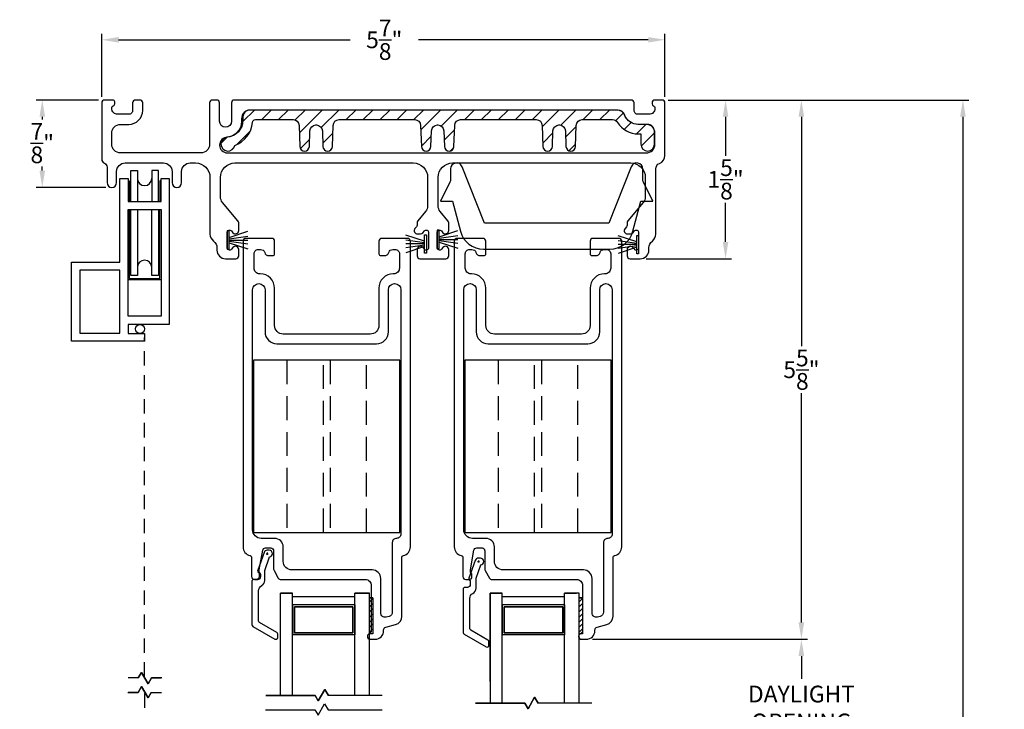
# Model space of a CAD drawing. Extents: x 140.6 to 161.4, y 13.9 to 54.3.
# Drawn here: x 141.7 to 152, y 47.1 to 54.3 of the extents above; entities that cross this region are included whole.
import ezdxf

# ---------------------------------------------------------------- set-up
doc = ezdxf.new("R2010")
doc.units = 0
doc.header["$LTSCALE"] = 0.3
doc.header["$MEASUREMENT"] = 0
for name, pattern in [('DASHED', [0.75, 0.5, -0.25]), ('EX9041AML$0$HIDDEN', [0.375, 0.25, -0.125]), ('PX6211$0$CENTER2', [1.125, 0.75, -0.125, 0.125, -0.125])]:
    doc.linetypes.add(name, pattern=pattern)
doc.styles.add('ARCHITECTURAL', font='simplex.shx')
doc.dimstyles.new('DIM-MMSTACKED', dxfattribs={"dimscale": 0, "dimtxt": 0.125, "dimasz": 0.125, "dimexe": 0.063, "dimexo": 0.063, "dimgap": 0.07, "dimtad": 0, "dimtih": 1, "dimtoh": 1, "dimdec": 4, "dimzin": 4, "dimdsep": 46, "dimlunit": 4, "dimtxsty": 'ARCHITECTURAL', "dimcen": 0.02, "dimclrt": 7, "dimadec": 0, "dimazin": 0, "dimtfac": 0.75, "dimtdec": 4, "dimtmove": 2, "dimatfit": 3, "dimfxl": 0, "dimfrac": 1, "dimtolj": 1, "dimtzin": 4, "dimarcsym": 0})

# ---------------------------------------------------------------- blocks, each defined once
blk = doc.blocks.new('*D9')
at = {"color": 0, "lineweight": -2, "ltscale": 3.333333}
for p, q in [((147.695, 47.807), (149.943, 47.807)), ((149.88, 47.632), (149.88, 47.392)), ((149.88, 46.545), (149.88, 46.785)), ((147.695, 46.37), (149.943, 46.37))]:
    blk.add_line(p, q, dxfattribs=at)
at = {"color": 0, "ltscale": 3.333333}
for points in [[(149.85, 47.632), (149.909, 47.632), (149.88, 47.807)], [(149.85, 46.545), (149.909, 46.545), (149.88, 46.37)]]:
    blk.add_solid(points, dxfattribs=at)
at = {"layer": 'Defpoints', "color": 0, "ltscale": 3.333333}
for p in [(147.632, 47.807), (147.632, 46.37), (149.88, 46.37)]:
    blk.add_point(p, dxfattribs=at)
at = {"color": 7, "ltscale": 3.333333, "insert": (149.88, 47.322), "char_height": 0.175, "attachment_point": 2, "style": 'ARCHITECTURAL'}
blk.add_mtext('\\A1;DAYLIGHT\\POPENING', dxfattribs=at)
blk = doc.blocks.new('*D11')
at = {"color": 0, "lineweight": -2, "ltscale": 3.333333}
for p, q in [((148.487, 53.44), (149.943, 53.44)), ((149.88, 53.265), (149.88, 50.868)), ((149.88, 47.982), (149.88, 50.378)), ((147.695, 47.807), (149.943, 47.807))]:
    blk.add_line(p, q, dxfattribs=at)
at = {"color": 0, "ltscale": 3.333333}
for points in [[(149.85, 53.265), (149.909, 53.265), (149.88, 53.44)], [(149.85, 47.982), (149.909, 47.982), (149.88, 47.807)]]:
    blk.add_solid(points, dxfattribs=at)
at = {"layer": 'Defpoints', "color": 0, "ltscale": 3.333333}
for p in [(148.424, 53.44), (149.88, 53.44), (147.632, 47.807)]:
    blk.add_point(p, dxfattribs=at)
at = {"color": 7, "ltscale": 3.333333, "insert": (149.88, 50.623), "char_height": 0.175, "attachment_point": 5, "style": 'ARCHITECTURAL'}
blk.add_mtext('\\A1;5\\S5/8;"', dxfattribs=at)
blk = doc.blocks.new('*D12')
at = {"color": 0, "lineweight": -2, "ltscale": 3.333333}
for p, q in [((148.487, 53.44), (151.631, 53.44)), ((151.568, 53.265), (151.568, 44.957)), ((151.568, 35.828), (151.568, 44.35)), ((148.215, 35.653), (151.631, 35.653))]:
    blk.add_line(p, q, dxfattribs=at)
at = {"color": 0, "ltscale": 3.333333}
for points in [[(151.538, 53.265), (151.597, 53.265), (151.568, 53.44)], [(151.538, 35.828), (151.597, 35.828), (151.568, 35.653)]]:
    blk.add_solid(points, dxfattribs=at)
at = {"layer": 'Defpoints', "color": 0, "ltscale": 3.333333}
for p in [(148.424, 53.44), (148.152, 35.653), (151.568, 35.653)]:
    blk.add_point(p, dxfattribs=at)
at = {"color": 7, "ltscale": 3.333333, "insert": (151.568, 44.654), "char_height": 0.175, "attachment_point": 5, "style": 'ARCHITECTURAL'}
blk.add_mtext('\\A1;FRAME\\PHEIGHT', dxfattribs=at)
blk = doc.blocks.new('*D13')
at = {"color": 0, "lineweight": -2, "ltscale": 3.333333}
for p, q in [((142.568, 53.473), (142.568, 54.132)), ((148.454, 53.473), (148.454, 54.132)), ((142.743, 54.069), (145.163, 54.069)), ((148.279, 54.069), (145.878, 54.069))]:
    blk.add_line(p, q, dxfattribs=at)
at = {"color": 0, "ltscale": 3.333333}
for points in [[(142.743, 54.098), (142.743, 54.04), (142.568, 54.069)], [(148.279, 54.098), (148.279, 54.04), (148.454, 54.069)]]:
    blk.add_solid(points, dxfattribs=at)
at = {"layer": 'Defpoints', "color": 0, "ltscale": 3.333333}
for p in [(148.454, 54.069), (142.568, 53.41), (148.454, 53.41)]:
    blk.add_point(p, dxfattribs=at)
at = {"color": 7, "ltscale": 3.333333, "insert": (145.52, 54.069), "char_height": 0.175, "attachment_point": 5, "style": 'ARCHITECTURAL'}
blk.add_mtext('\\A1;5\\S7/8;"', dxfattribs=at)
blk = doc.blocks.new('*D14')
at = {"color": 0, "lineweight": -2, "ltscale": 3.333333}
for p, q in [((148.487, 53.44), (149.15, 53.44)), ((149.087, 53.265), (149.087, 52.856)), ((149.087, 51.957), (149.087, 52.366)), ((148.259, 51.782), (149.15, 51.782))]:
    blk.add_line(p, q, dxfattribs=at)
at = {"color": 0, "ltscale": 3.333333}
for points in [[(149.058, 53.265), (149.116, 53.265), (149.087, 53.44)], [(149.058, 51.957), (149.116, 51.957), (149.087, 51.782)]]:
    blk.add_solid(points, dxfattribs=at)
at = {"layer": 'Defpoints', "color": 0, "ltscale": 3.333333}
for p in [(148.424, 53.44), (148.196, 51.782), (149.087, 51.782)]:
    blk.add_point(p, dxfattribs=at)
at = {"color": 7, "ltscale": 3.333333, "insert": (149.087, 52.611), "char_height": 0.175, "attachment_point": 5, "style": 'ARCHITECTURAL'}
blk.add_mtext('\\A1;1\\S5/8;"', dxfattribs=at)
blk = doc.blocks.new('*D16')
at = {"color": 0, "lineweight": -2, "ltscale": 3.333333}
for p, q in [((142.535, 53.44), (141.883, 53.44)), ((141.946, 53.265), (141.946, 53.235)), ((141.946, 52.702), (141.946, 52.745)), ((142.61, 52.527), (141.883, 52.527))]:
    blk.add_line(p, q, dxfattribs=at)
at = {"color": 0, "ltscale": 3.333333}
for points in [[(141.917, 53.265), (141.975, 53.265), (141.946, 53.44)], [(141.917, 52.702), (141.975, 52.702), (141.946, 52.527)]]:
    blk.add_solid(points, dxfattribs=at)
at = {"layer": 'Defpoints', "color": 0, "ltscale": 3.333333}
for p in [(142.598, 53.44), (141.946, 52.527), (142.673, 52.527)]:
    blk.add_point(p, dxfattribs=at)
at = {"color": 7, "ltscale": 3.333333, "insert": (141.946, 52.99), "char_height": 0.175, "attachment_point": 5, "style": 'ARCHITECTURAL'}
blk.add_mtext('\\A1;\\S7/8;"', dxfattribs=at)

msp = doc.modelspace()

# ---------------------------------------------------------------- linework, layer by layer
at = {"linetype": 'Continuous'}
msp.add_line((144.0734, 53.44), (143.9534, 53.44), dxfattribs=at)
at = {"ltscale": 3.333333}
for points in [[(143.9229, 52.073), (143.9388, 52.0541, 0.7002075), (143.9988, 52.0759), (143.9988, 52.1569, 0.176327), (143.9908, 52.1788), (143.8299, 52.3707, -0.176327), (143.8088, 52.4285), (143.8088, 52.632, -0.4142136), (143.9588, 52.782), (145.8236, 52.782, -0.4142136), (145.9736, 52.632), (145.9736, 52.3332, -0.176327), (145.9526, 52.2753), (145.8707, 52.1777, 0.176327), (145.8636, 52.1584), (145.8636, 52.1336, -0.176327), (145.8566, 52.1143), (145.8414, 52.0961, 0.6370703), (145.8666, 52.042), (145.8994, 52.042, 0.2216947), (145.9224, 52.0527), (145.9395, 52.073, -0.7002075), (145.9836, 52.057), (145.9836, 51.897, -0.7002075), (145.9395, 51.8809), (145.9236, 51.8998, 0.7002075), (145.8636, 51.878), (145.8636, 51.812, 0.4142136), (145.8936, 51.782), (146.1636, 51.782, 0.4142136), (146.1936, 51.812), (146.1936, 51.878, 0.7002075), (146.1337, 51.8998), (146.1178, 51.8809, -0.7002075), (146.0736, 51.897), (146.0736, 52.057, -0.7002063), (146.1178, 52.073), (146.1337, 52.0541, 0.7002075), (146.1936, 52.0759), (146.1936, 52.1569, 0.176327), (146.1857, 52.1788), (146.1047, 52.2753, -0.176327), (146.0836, 52.3332), (146.0836, 52.632, -0.4142136), (146.2336, 52.782), (148.0986, 52.782, -0.4142136), (148.2486, 52.632), (148.2486, 52.4285, -0.176327), (148.2276, 52.3707), (148.0657, 52.1777, 0.176327), (148.0586, 52.1584), (148.0586, 52.1336, -0.176327), (148.0516, 52.1143), (148.0364, 52.0961, 0.6370703), (148.0616, 52.042), (148.0944, 52.042, 0.2216947), (148.1174, 52.0527), (148.1345, 52.073, -0.7002075), (148.1786, 52.057), (148.1786, 51.897, -0.7002075), (148.1345, 51.8809), (148.1186, 51.8998, 0.7002075), (148.0586, 51.878), (148.0586, 51.812, 0.4146919), (148.0887, 51.782), (148.1956, 51.782, 0.4142136), (148.2856, 51.872), (148.2856, 51.8946, -0.2378969), (148.3221, 51.967, 0.2378969), (148.3586, 52.0394), (148.3586, 52.722, -0.3080692), (148.3966, 52.7778, 0.3080692), (148.4536, 52.8615), (148.4536, 53.41, 0.4142136), (148.4236, 53.44), (148.3486, 53.44, 0.4142136), (148.3186, 53.41), (148.3186, 53.4, 0.3419987), (148.3336, 53.3806, -0.3419987), (148.3486, 53.3612), (148.3486, 53.3504, -0.4142136), (148.2886, 53.2904), (148.1709, 53.2904, -0.4142136), (148.1309, 53.3304), (148.1309, 53.41, 0.4142136), (148.1009, 53.44), (143.9534, 53.44, 0.4142136), (143.9234, 53.41), (143.9234, 53.2183, -1), (143.7988, 53.2183), (143.7988, 53.41, 0.4142136), (143.7688, 53.44), (143.7238, 53.44, 0.4142136), (143.6938, 53.41), (143.6938, 52.977, -0.4142136), (143.6038, 52.887), (142.7628, 52.887, -0.4142136), (142.6728, 52.977), (142.6728, 53.0954, -0.4142136), (142.7628, 53.1854), (142.8505, 53.1854, 0.4142136), (142.9955, 53.3304), (142.9955, 53.41, 0.4142136), (142.9655, 53.44), (142.9205, 53.44, 0.4142136), (142.8905, 53.41), (142.8905, 53.3304, -0.4142136), (142.8505, 53.2904), (142.7328, 53.2904, -0.4142136), (142.6728, 53.3504), (142.6728, 53.3612, -0.3419987), (142.6878, 53.3806, 0.3419987), (142.7028, 53.4), (142.7028, 53.42, 0.4142136), (142.6828, 53.44), (142.5978, 53.44, 0.4142136), (142.5678, 53.41), (142.5678, 52.8218, 0.3015113), (142.5953, 52.7804, -0.3015113), (142.6228, 52.7389), (142.6228, 52.577, 1), (142.7228, 52.577), (142.7228, 52.692, -0.4142136), (142.8128, 52.782), (143.2128, 52.782, -0.4142136), (143.3028, 52.692), (143.3028, 52.577, 1), (143.4028, 52.577), (143.4028, 52.692, -0.4142136), (143.4928, 52.782), (143.5488, 52.782, -0.4142136), (143.6988, 52.632), (143.6988, 52.0394, 0.2378969), (143.7353, 51.967, -0.2378969), (143.7718, 51.8946), (143.7718, 51.872, 0.4142136), (143.8618, 51.782), (143.9687, 51.782, 0.4146919), (143.9988, 51.812), (143.9988, 51.878, 0.7002075), (143.9388, 51.8998), (143.9229, 51.8809, -0.7002075), (143.8788, 51.897), (143.8788, 52.057, -0.7002075)], [(144.3679, 48.524), (144.413, 48.446, 0.2679492), (144.439, 48.431), (145.3239, 48.431, -0.4142136), (145.3839, 48.371), (145.3839, 47.8937, -0.3211324), (145.3636, 47.8653, 0.3211324), (145.3439, 47.8378), (145.3439, 47.8358, 0.4142136), (145.3729, 47.8068), (145.4239, 47.8068, 0.4142136), (145.5139, 47.8968), (145.5139, 47.9038, -0.3394543), (145.5362, 47.9328), (145.6372, 47.9599, 0.3394543), (145.7039, 48.0468), (145.7039, 48.6628, -0.3616215), (145.7203, 48.6825, 0.3616215), (145.7939, 48.771), (145.7939, 51.964, 0.4142136), (145.7639, 51.994), (145.4939, 51.994, 0.4142136), (145.4639, 51.964), (145.4639, 51.834, 0.4142136), (145.4839, 51.814), (145.5239, 51.814, 0.3339766), (145.5671, 51.8465, -0.3339766), (145.6104, 51.879), (145.6339, 51.879, -0.4142136), (145.6789, 51.834), (145.6789, 51.684, -0.4142136), (145.6189, 51.624), (145.6139, 51.624, 0.4142136), (145.4639, 51.474), (145.4639, 51.084, -0.4142136), (145.3739, 50.994), (144.4639, 50.994, -0.4142136), (144.3739, 51.084), (144.3739, 51.474, 0.4142136), (144.2239, 51.624), (144.2189, 51.624, -0.4142136), (144.1589, 51.684), (144.1589, 51.834, -0.4142136), (144.2039, 51.879), (144.2275, 51.879, -0.3339766), (144.2707, 51.8465, 0.3339766), (144.3139, 51.814), (144.3539, 51.814, 0.4142136), (144.3739, 51.834), (144.3739, 51.964, 0.4142136), (144.3439, 51.994), (144.0739, 51.994, 0.4142136), (144.0439, 51.964), (144.0439, 48.771, 0.3616215), (144.1176, 48.6825, -0.3616215), (144.1339, 48.6628), (144.1339, 48.461, 0.4142136), (144.1639, 48.431), (144.1989, 48.431, 0.4142136), (144.2289, 48.461), (144.2289, 48.4785, 0.1989124), (144.2201, 48.4997), (144.2139, 48.506), (144.2139, 48.5284, -0.0430743), (144.2144, 48.5335), (144.2496, 48.7361, -0.3646335), (144.2792, 48.761), (144.3339, 48.761, -0.4142136), (144.3639, 48.731), (144.3639, 48.539, 0.1316525)], [(146.5518, 51.994), (146.2818, 51.994, 0.4142136), (146.2518, 51.964), (146.2518, 48.771, 0.3616215), (146.3254, 48.6825, -0.3616215), (146.3418, 48.6628), (146.3418, 48.461, 0.4142136), (146.3718, 48.431), (146.4068, 48.431, 0.4142136), (146.4368, 48.461), (146.4368, 48.4785, 0.1989124), (146.428, 48.4997), (146.4218, 48.506), (146.4218, 48.5284, -0.0430743), (146.4222, 48.5335), (146.4575, 48.7361, -0.3646335), (146.487, 48.761), (146.5418, 48.761, -0.4142136), (146.5718, 48.731), (146.5718, 48.539, 0.1316525), (146.5758, 48.524), (146.6209, 48.446, 0.2679492), (146.6468, 48.431), (147.5318, 48.431, -0.4142136), (147.5918, 48.371), (147.5918, 47.8937, -0.3211324), (147.5714, 47.8653, 0.3211324), (147.5518, 47.8378), (147.5518, 47.8358, 0.4142136), (147.5808, 47.8068), (147.6318, 47.8068, 0.4142136), (147.7218, 47.8968), (147.7218, 47.9038, -0.3394543), (147.744, 47.9328), (147.8451, 47.9599, 0.3394543), (147.9118, 48.0468), (147.9118, 48.6628, -0.3616215), (147.9282, 48.6825, 0.3616215), (148.0018, 48.771), (148.0018, 51.964, 0.4142136), (147.9718, 51.994), (147.7018, 51.994, 0.4142136), (147.6718, 51.964), (147.6718, 51.834, 0.4142136), (147.6918, 51.814), (147.7318, 51.814, 0.3339766), (147.775, 51.8465, -0.3339766), (147.8182, 51.879), (147.8418, 51.879, -0.4142136), (147.8868, 51.834), (147.8868, 51.684, -0.4142136), (147.8268, 51.624), (147.8218, 51.624, 0.4142136), (147.6718, 51.474), (147.6718, 51.084, -0.4142136), (147.5818, 50.994), (146.6718, 50.994, -0.4142136), (146.5818, 51.084), (146.5818, 51.474, 0.4142136), (146.4318, 51.624), (146.4268, 51.624, -0.4142136), (146.3668, 51.684), (146.3668, 51.834, -0.4142136), (146.4118, 51.879), (146.4353, 51.879, -0.3339766), (146.4786, 51.8465, 0.3339766), (146.5218, 51.814), (146.5618, 51.814, 0.4142136), (146.5818, 51.834), (146.5818, 51.964, 0.4142136)]]:
    msp.add_lwpolyline(points, format="xyb", close=True, dxfattribs=at)
msp.add_lwpolyline([(143.8808, 53.051, 1), (143.8808, 52.887), (148.2586, 52.887, 0.4142136), (148.3486, 52.977), (148.3486, 53.0954, 0.4142136), (148.2586, 53.1854), (148.1709, 53.1854, -0.3090365), (148.0358, 53.2777, 0.3090365), (147.952, 53.335), (144.1184, 53.335, 0.4142136), (144.0284, 53.245), (144.0284, 53.2172, -0.3915686), (143.8744, 53.0507)], format="xyb", dxfattribs=at)
at = {"linetype": 'Continuous'}
msp.add_lwpolyline([(148.3433, 52.977), (148.3433, 53.1154, 0.4142136), (148.2733, 53.1854), (148.1756, 53.1854, -0.3173263), (148.0295, 53.2884, 0.3173263), (147.9636, 53.335), (144.1131, 53.335, 0.4142136), (144.0431, 53.265), (144.0431, 53.2283, -0.3909328), (143.8799, 53.0515, 2.029812), (143.957, 52.9664, 0.2973074), (144.1422, 53.2062, -0.3910658), (144.1733, 53.235), (144.568, 53.235, -0.4040262), (144.6304, 53.1746), (144.6381, 52.9552, 0.9656888), (144.738, 52.9552), (144.7437, 53.1186, -0.4040262), (144.8062, 53.179), (144.8105, 53.179, -0.4040262), (144.873, 53.1186), (144.8787, 52.9552, 0.9656888), (144.9786, 52.9552), (144.9863, 53.1746, -0.4040262), (145.0487, 53.235), (145.838, 53.235, -0.4040262), (145.9004, 53.1746), (145.9081, 52.9552, 0.9656888), (146.008, 52.9552), (146.0137, 53.1186, -0.4040262), (146.0762, 53.179), (146.0805, 53.179, -0.4040262), (146.143, 53.1186), (146.1487, 52.9552, 0.9656888), (146.2486, 52.9552), (146.2563, 53.1746, -0.4040262), (146.3187, 53.235), (147.108, 53.235, -0.4040262), (147.1704, 53.1746), (147.1781, 52.9552, 0.9656888), (147.278, 52.9552), (147.2837, 53.1186, -0.4040262), (147.3462, 53.179), (147.3505, 53.179, -0.4040262), (147.413, 53.1186), (147.4187, 52.9552, 0.9656888), (147.5186, 52.9552), (147.5263, 53.1746, -0.4040262), (147.5887, 53.235), (147.9061, 53.235, -0.2589698), (147.9591, 53.2055, 0.2589698), (148.1756, 53.0854), (148.2033, 53.0854), (148.2033, 52.977, 1)], format="xyb", close=True, dxfattribs=at)
at = {"color": 1, "linetype": 'Continuous'}
for points in [[(144.0426, 53.215), (144.1626, 53.335)], [(144.2393, 53.235), (144.3393, 53.335)], [(144.4161, 53.235), (144.5161, 53.335)], [(144.5892, 53.2312), (144.6929, 53.335)], [(144.6331, 53.0984), (144.8697, 53.335)], [(144.8625, 53.1511), (145.0464, 53.335)], [(145.1232, 53.235), (145.2232, 53.335)], [(145.3, 53.235), (145.4, 53.335)], [(145.4768, 53.235), (145.5768, 53.335)], [(145.6536, 53.235), (145.7536, 53.335)], [(145.8303, 53.235), (145.9303, 53.335)], [(145.902, 53.1298), (146.1071, 53.335)], [(146.1165, 53.1676), (146.2839, 53.335)], [(146.3607, 53.235), (146.4607, 53.335)], [(146.5374, 53.235), (146.6374, 53.335)], [(146.7142, 53.235), (146.8142, 53.335)], [(146.891, 53.235), (146.991, 53.335)], [(147.0678, 53.235), (147.1678, 53.335)], [(147.1709, 53.1613), (147.3445, 53.335)], [(147.3639, 53.1775), (147.5213, 53.335)], [(147.5981, 53.235), (147.6981, 53.335)], [(147.7749, 53.235), (147.8749, 53.335)], [(147.941, 53.2243), (148.0213, 53.3046)], [(148.0267, 53.1333), (148.099, 53.2056)], [(143.9799, 52.9756), (144.1185, 53.1141)], [(146.1464, 53.0207), (146.2547, 53.129)], [(147.4153, 53.0521), (147.5258, 53.1627)], [(148.1563, 53.0861), (148.2556, 53.1854)], [(143.8137, 52.9861), (143.8791, 53.0515)], [(144.6443, 52.9328), (144.7406, 53.0291)], [(144.8775, 52.9892), (144.9835, 53.0952)], [(145.908, 52.959), (146.0118, 53.0629)], [(147.1769, 52.9905), (147.283, 53.0966)], [(148.2057, 52.9587), (148.3433, 53.0963)], [(143.9199, 52.9155), (143.9496, 52.9452)], [(146.211, 52.9085), (146.2471, 52.9446)], [(147.4503, 52.9104), (147.5194, 52.9795)], [(145.4, 48.2332), (145.365, 48.1982)], [(145.4, 48.1802), (145.365, 48.1452)], [(147.5918, 48.2332), (147.5568, 48.1982)], [(147.5918, 48.1802), (147.5568, 48.1452)], [(145.4, 48.1272), (145.365, 48.0922)], [(145.4, 48.0741), (145.365, 48.0391)], [(147.5918, 48.1272), (147.5568, 48.0922)], [(147.5918, 48.0741), (147.5568, 48.0391)], [(145.4, 48.0211), (145.365, 47.9861)], [(145.4, 47.9681), (145.365, 47.9331)], [(147.5918, 48.0211), (147.5568, 47.9861)], [(147.5918, 47.9681), (147.5568, 47.9331)], [(145.4, 47.915), (145.365, 47.88)], [(147.5918, 47.915), (147.5568, 47.88)]]:
    msp.add_lwpolyline(points, dxfattribs=at)
at = {"color": 8, "linetype": 'Continuous'}
for points in [[(142.87, 52.3808), (142.87, 52.7043), (142.94, 52.7043), (142.94, 52.3808)], [(143.16, 52.3808), (143.16, 52.7043), (143.09, 52.7043), (143.09, 52.3808)], [(142.8425, 52.5958), (142.855, 52.5958), (142.855, 52.3808)], [(143.1875, 52.5958), (143.175, 52.5958), (143.175, 52.3808)], [(142.855, 52.2958), (142.855, 51.5764), (143.175, 51.5764), (143.175, 52.2958)], [(142.94, 52.2958), (142.94, 51.6083), (142.87, 51.6083), (142.87, 52.2958)], [(143.16, 52.2958), (143.16, 51.6083), (143.09, 51.6083), (143.09, 52.2958)], [(143.8988, 52.0049), (144.0938, 52.0697)], [(146.0936, 52.0124), (146.2886, 52.0772)], [(143.8988, 51.9901), (144.0938, 52.0179)], [(143.8988, 51.977), (144.0938, 51.977)], [(145.9415, 51.9644), (145.7465, 52.0292)], [(145.9415, 51.9496), (145.7465, 51.9774)], [(146.0936, 51.9976), (146.2886, 52.0254)], [(146.0936, 51.9845), (146.2886, 51.9845)], [(146.0936, 51.9714), (146.2886, 51.9435)], [(148.1586, 51.9569), (147.9636, 52.0217)], [(148.1586, 51.9421), (147.9636, 51.9699)], [(143.8988, 51.9639), (144.0938, 51.936)], [(143.8988, 51.9491), (144.0938, 51.8843)], [(145.9415, 51.9365), (145.7465, 51.9365)], [(145.9415, 51.9234), (145.7465, 51.8955)], [(145.9415, 51.9086), (145.7465, 51.8438)], [(146.0936, 51.9566), (146.2886, 51.8918)], [(148.1586, 51.929), (147.9636, 51.929)], [(148.1586, 51.9159), (147.9636, 51.888)], [(148.1586, 51.9011), (147.9636, 51.8363)], [(142.8425, 51.5639), (143.1875, 51.5639)], [(145.2126, 48.2518), (144.5608, 48.2518)], [(144.5608, 48.1672), (144.5608, 47.8552)], [(145.2126, 48.1668), (144.5608, 48.1668)], [(144.5608, 48.1642), (144.5608, 47.8522)], [(145.213, 48.2518), (144.5612, 48.2518)], [(145.213, 48.1668), (144.5612, 48.1668)], [(145.213, 48.1672), (145.213, 47.8552)], [(145.213, 48.1642), (145.213, 47.8522)], [(147.4044, 48.2518), (146.7525, 48.2518)], [(146.7525, 48.1672), (146.7525, 47.8552)], [(147.4044, 48.1668), (146.7525, 48.1668)], [(146.7525, 48.1642), (146.7525, 47.8522)], [(147.4048, 48.2518), (146.7529, 48.2518)], [(147.4048, 48.1668), (146.7529, 48.1668)], [(147.4048, 48.1672), (147.4048, 47.8552)], [(147.4048, 48.1642), (147.4048, 47.8522)], [(145.193, 47.8778), (145.193, 48.1468), (144.5812, 48.1468), (145.193, 48.1468), (145.193, 47.8748), (144.5812, 47.8748), (145.193, 47.8748)], [(144.5812, 47.8722), (144.5812, 48.1442), (144.5812, 47.8752)], [(147.3848, 47.8778), (147.3848, 48.1468), (146.7729, 48.1468), (147.3848, 48.1468), (147.3848, 47.8748), (146.7729, 47.8748), (147.3848, 47.8748)], [(146.7729, 47.8752), (146.7729, 48.1442), (146.7729, 47.8722)], [(145.2126, 47.8548), (144.5608, 47.8548)], [(145.213, 47.8548), (144.5612, 47.8548)], [(147.4044, 47.8548), (146.7525, 47.8548)], [(147.4048, 47.8548), (146.7529, 47.8548)]]:
    msp.add_lwpolyline(points, dxfattribs=at)
at = {"color": 8, "linetype": 'Continuous', "ltscale": 3.333333}
msp.add_lwpolyline([(148.1192, 52.069), (148.2024, 52.3831), (148.3274, 52.3831), (148.2289, 52.5806, -0.1161543), (148.2223, 52.6085), (148.2223, 52.7206, 0.8269454), (148.1018, 52.7436), (147.8674, 52.1531), (146.5674, 52.1531), (146.3331, 52.7436, 0.8269454), (146.2125, 52.7206), (146.2125, 52.6085, -0.1161543), (146.2059, 52.5806), (146.1074, 52.3831), (146.2324, 52.3831), (146.3156, 52.069, 0.3402362), (146.5573, 51.8831), (147.8775, 51.8831, 0.3402362)], format="xyb", close=True, dxfattribs=at)
at = {"color": 8, "linetype": 'Continuous'}
for points in [[(143.2725, 51.0958), (142.8425, 51.0958), (142.8425, 51.0008), (143.015, 51.0008), (143.015, 50.9208), (142.2525, 50.9208), (142.2525, 51.7478), (142.7575, 51.7478), (142.7575, 52.6208), (142.8425, 52.6208), (142.8425, 52.3808), (143.1875, 52.3808), (143.1875, 52.6208), (143.2725, 52.6208)], [(143.1875, 51.1808), (142.8425, 51.1808), (142.8425, 52.2958), (143.1875, 52.2958)], [(143.8788, 52.072), (143.8788, 51.882), (143.8988, 51.882), (143.8988, 51.882), (143.8988, 52.072)], [(146.0736, 52.0795), (146.0736, 51.8895), (146.0936, 51.8895), (146.0936, 51.8895), (146.0936, 52.0795)], [(145.9615, 52.0315), (145.9615, 51.8415), (145.9415, 51.8415), (145.9415, 51.8415), (145.9415, 52.0315)], [(148.1786, 52.024), (148.1786, 51.834), (148.1586, 51.834), (148.1586, 51.834), (148.1586, 52.024)], [(142.7575, 51.6628), (142.3375, 51.6628), (142.3375, 51.0058), (142.7575, 51.0058)]]:
    msp.add_lwpolyline(points, close=True, dxfattribs=at)
for points in [[(142.94, 52.6208, 1), (143.09, 52.6208)], [(143.09, 51.6918, 1), (142.94, 51.6918)]]:
    msp.add_lwpolyline(points, format="xyb", dxfattribs=at)
for points in [[(145.4839, 48.081), (145.4839, 48.441, 0.4142136), (145.3939, 48.531), (144.5539, 48.531, -0.4142136), (144.4639, 48.621), (144.4639, 48.771, 0.4142136), (144.3739, 48.861), (144.2339, 48.861, -0.4142136), (144.1439, 48.951), (144.1439, 51.458, -1), (144.2739, 51.458), (144.2739, 51.019, 0.4142136), (144.3989, 50.894), (145.4389, 50.894, 0.4142136), (145.5639, 51.019), (145.5639, 51.458, -1), (145.6939, 51.458), (145.6939, 48.906, -0.4142136), (145.6489, 48.861, 0.4142136), (145.6039, 48.816), (145.6039, 48.089, -0.3394543), (145.5706, 48.0456), (145.5406, 48.0375, -0.4931454)], [(147.6468, 50.894, 0.4142136), (147.7718, 51.019), (147.7718, 51.458, -1), (147.9018, 51.458), (147.9018, 48.906, -0.4142136), (147.8568, 48.861, 0.4142136), (147.8118, 48.816), (147.8118, 48.089, -0.3394543), (147.7784, 48.0456), (147.7484, 48.0375, -0.4931454), (147.6918, 48.081), (147.6918, 48.441, 0.4142136), (147.6018, 48.531), (146.7618, 48.531, -0.4142136), (146.6718, 48.621), (146.6718, 48.771, 0.4142136), (146.5818, 48.861), (146.4418, 48.861, -0.4142136), (146.3518, 48.951), (146.3518, 51.458, -1), (146.4818, 51.458), (146.4818, 51.019, 0.4142136), (146.6068, 50.894)]]:
    msp.add_lwpolyline(points, format="xyb", close=True)
at = {"color": 1, "linetype": 'DASHED'}
for points in [[(143.015, 47.4161), (143.015, 50.9608)], [(143.015, 47.2395), (143.015, 38.1719)]]:
    msp.add_lwpolyline(points, dxfattribs=at)
at = {"ltscale": 3.333333}
for points in [[(144.1539, 48.9215), (145.6839, 48.9215), (145.6839, 50.7215), (144.1539, 50.7215)], [(146.3618, 48.9215), (147.8918, 48.9215), (147.8918, 50.7215), (146.3618, 50.7215)]]:
    msp.add_lwpolyline(points, close=True, dxfattribs=at)
at = {"linetype": 'EX9041AML$0$HIDDEN', "ltscale": 3.333333}
for points in [[(144.8838, 48.9215), (144.8838, 50.7215), (144.5022, 50.7215), (144.5022, 48.9215)], [(144.954, 50.7215), (144.954, 48.9215), (145.3356, 48.9215), (145.3356, 50.7215)], [(147.0917, 48.9215), (147.0917, 50.7215), (146.7101, 50.7215), (146.7101, 48.9215)], [(147.1619, 50.7215), (147.1619, 48.9215), (147.5435, 48.9215), (147.5435, 50.7215)]]:
    msp.add_lwpolyline(points, close=True, dxfattribs=at)
for points in [[(144.2383, 48.3673, 0.2838209), (144.2714, 48.421), (144.2714, 48.5258), (144.3213, 48.6663, 0.374143), (144.3514, 48.701, 0.4142136), (144.3164, 48.736), (144.2964, 48.736, 0.3175396), (144.2634, 48.7127), (144.1976, 48.527, 0.4403005), (144.2114, 48.501), (144.2114, 48.461, -0.4142136), (144.1814, 48.431), (144.1564, 48.431, 0.4142136), (144.1364, 48.411), (144.1364, 47.9592, 0.2679492), (144.1464, 47.9419), (144.3764, 47.8091, 0.5773503), (144.4064, 47.8264), (144.4064, 47.8611, 0.2679492), (144.3964, 47.8784), (144.2164, 47.9823, -0.2679492), (144.2064, 47.9996), (144.2064, 48.3143, -0.2838209), (144.2395, 48.368)], [(146.4462, 48.2857, 0.2838209), (146.4793, 48.3393), (146.4793, 48.4441), (146.5291, 48.5846, 0.374143), (146.5593, 48.6193, 0.4142136), (146.5243, 48.6543), (146.5043, 48.6543, 0.3175396), (146.4713, 48.631), (146.4054, 48.4453, 0.4403005), (146.4193, 48.4193), (146.4193, 48.3793, -0.4142136), (146.3893, 48.3493), (146.3643, 48.3493, 0.4142136), (146.3443, 48.3293), (146.3443, 47.8776, 0.2679492), (146.3543, 47.8602), (146.5843, 47.7274, 0.5773503), (146.6143, 47.7448), (146.6143, 47.7794, 0.2679492), (146.6043, 47.7967), (146.4243, 47.9006, -0.2679492), (146.4143, 47.918), (146.4143, 48.2327, -0.2838209), (146.4474, 48.2863)]]:
    msp.add_lwpolyline(points, format="xyb")
at = {"color": 6, "linetype": 'PX6211$0$CENTER2'}
for points in [[(144.2861, 48.701), (144.3072, 48.701)], [(144.2964, 48.7116), (144.2964, 48.6892)], [(146.494, 48.6193), (146.5151, 48.6193)], [(146.5043, 48.6299), (146.5043, 48.6075)]]:
    msp.add_lwpolyline(points, dxfattribs=at)
at = {"color": 8}
for points in [[(144.4358, 47.2198), (144.4358, 48.2896)], [(144.5608, 47.2202), (144.5608, 48.2896)], [(145.213, 47.2225), (145.213, 48.2896)], [(145.365, 47.2198), (145.365, 48.2896)], [(146.6275, 47.3646), (146.6275, 48.2896), (146.7525, 48.2896), (146.6275, 48.2896), (146.6275, 47.1382)], [(146.7525, 47.1382), (146.7525, 48.2896)], [(147.4048, 47.1382), (147.4048, 48.2896)], [(147.5568, 47.1382), (147.5568, 48.2896), (147.4048, 48.2896), (147.5298, 48.2896)], [(142.9499, 47.4032), (142.9828, 47.4603), (142.9499, 47.4032), (142.8449, 47.4032)], [(143.196, 47.4031), (143.0876, 47.4031), (143.0517, 47.3409), (142.9828, 47.4602), (142.9498, 47.4031), (142.849, 47.4031)], [(142.9432, 47.4031), (142.8424, 47.4031)], [(143.1918, 47.4032), (143.0877, 47.4032), (143.0517, 47.341), (143.0876, 47.4031), (143.1893, 47.4031)], [(142.8386, 47.2524), (142.9469, 47.2524), (142.9829, 47.3147), (143.0518, 47.1953), (143.0848, 47.2524), (143.1856, 47.2524)], [(142.8453, 47.2524), (142.9469, 47.2524), (142.9828, 47.3146), (142.9469, 47.2523), (142.8428, 47.2523)], [(143.0847, 47.2523), (143.1897, 47.2523)], [(143.0914, 47.2524), (143.1922, 47.2524)], [(144.2777, 47.0695), (144.7949, 47.0695), (144.8279, 47.0124), (144.8968, 47.1317), (144.9328, 47.0695), (145.4983, 47.0695)], [(145.4983, 47.2198), (144.9359, 47.2198)], [(147.6905, 47.1382), (147.128, 47.1382), (147.0921, 47.2004), (147.0232, 47.0811), (147.0921, 47.2004), (147.128, 47.1382)]]:
    msp.add_lwpolyline(points, dxfattribs=at)
for points in [[(144.4358, 48.2896), (144.5608, 48.2896)], [(145.213, 48.2896), (145.365, 48.2896)], [(142.9828, 47.4603), (143.0517, 47.341)], [(143.0517, 47.1952), (142.9828, 47.3146)], [(143.0847, 47.2523), (143.0517, 47.1952)], [(144.831, 47.1627), (144.8999, 47.2821), (144.9359, 47.2198), (144.8999, 47.2821)], [(144.2808, 47.2198), (144.7981, 47.2198), (144.831, 47.1627), (144.7981, 47.2198)], [(147.0232, 47.0811), (146.9902, 47.1382), (146.473, 47.1382), (146.9902, 47.1382)]]:
    msp.add_lwpolyline(points, close=True, dxfattribs=at)
at = {"linetype": 'Continuous'}
for points in [[(145.4, 48.2382), (145.4, 47.8632), (145.365, 47.8632), (145.365, 48.2382), (145.4, 48.2382), (145.365, 48.2382)], [(147.5918, 48.2382), (147.5918, 47.8632), (147.5568, 47.8632), (147.5568, 48.2382), (147.5918, 48.2382), (147.5568, 48.2382)]]:
    msp.add_lwpolyline(points, dxfattribs=at)
at = {"color": 8, "linetype": 'Continuous'}
msp.add_circle((142.9675, 51.0483), 0.0475, dxfattribs=at)

# ---------------------------------------------------------------- dimensions: what is measured, and where the dimension line sits
at = {"ltscale": 3.333333}
dim = msp.add_linear_dim(base=(148.4536, 54.0689), p1=(142.5678, 53.41), p2=(148.4536, 53.41), dimstyle='DIM-MMSTACKED', override={"dimscale": 1, "dimtxt": 0.175, "dimasz": 0.175, "dimdec": 3, "dimpost": '\\X', "dimtfac": 1, "dimtmove": 0, "dimtzin": 0}, dxfattribs=at)
dim.commit()
dim.dimension.update_dxf_attribs({"geometry": '*D13', "text_midpoint": (145.5204, 54.0689), "dimtype": 160})
dim = msp.add_linear_dim(base=(141.9459, 52.527), p1=(142.5978, 53.44), p2=(142.6728, 52.527), angle=90, dimstyle='DIM-MMSTACKED', override={"dimscale": 1, "dimtxt": 0.175, "dimasz": 0.175, "dimdec": 3, "dimpost": '\\X', "dimtfac": 1, "dimtmove": 0, "dimtzin": 0}, dxfattribs=at)
dim.commit()
dim.dimension.update_dxf_attribs({"geometry": '*D16', "text_midpoint": (141.9459, 52.9903), "dimtype": 160})
for base, p1, p2, picture, middle in [((149.8796, 53.44), (147.6318, 47.8068), (148.4236, 53.44), '*D11', (149.8796, 50.6234)), ((149.0868, 51.782), (148.4236, 53.44), (148.1956, 51.782), '*D14', (149.0868, 52.611))]:
    dim = msp.add_linear_dim(base=base, p1=p1, p2=p2, angle=90, dimstyle='DIM-MMSTACKED', override={"dimscale": 1, "dimtxt": 0.175, "dimasz": 0.175, "dimdec": 3, "dimpost": '\\X', "dimtfac": 1, "dimtmove": 0, "dimtzin": 0}, dxfattribs=at)
    dim.commit()
    dim.dimension.update_dxf_attribs({"geometry": picture, "text_midpoint": middle})
dim = msp.add_linear_dim(base=(151.5676, 35.6533), p1=(148.4236, 53.44), p2=(148.152, 35.6533), angle=90, text='FRAME\\PHEIGHT', dimstyle='DIM-MMSTACKED', override={"dimscale": 1, "dimtxt": 0.175, "dimasz": 0.175, "dimdec": 3, "dimpost": '\\X', "dimtfac": 1, "dimtmove": 0, "dimtzin": 0}, dxfattribs=at)
dim.commit()
dim.dimension.update_dxf_attribs({"geometry": '*D12', "text_midpoint": (151.5676, 44.6538), "dimtype": 160})
dim = msp.add_linear_dim(base=(149.8796, 46.3695), p1=(147.6318, 47.8068), p2=(147.6318, 46.3695), angle=90, text='DAYLIGHT\\POPENING', dimstyle='DIM-MMSTACKED', override={"dimscale": 1, "dimtxt": 0.175, "dimasz": 0.175, "dimdec": 3, "dimpost": '\\X', "dimtfac": 1, "dimtmove": 0, "dimtzin": 0}, dxfattribs=at)
dim.commit()
dim.dimension.update_dxf_attribs({"geometry": '*D9', "text_midpoint": (149.8796, 47.0882)})

doc.saveas('drawing.dxf')
